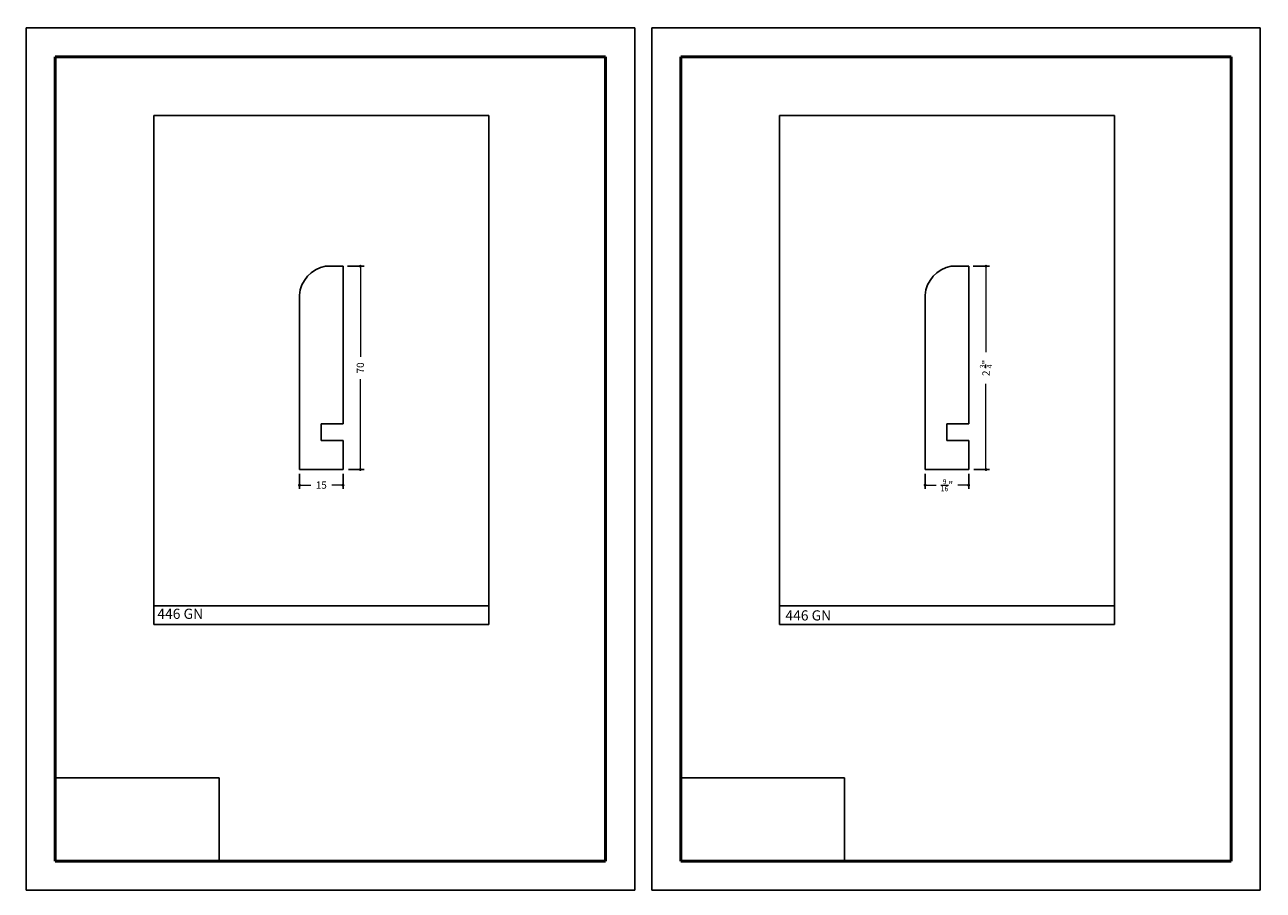
# Model space of a CAD drawing. Units: millimetres. Extents: x 6353 to 6779, y 887 to 1185.
import ezdxf

# ---------------------------------------------------------------- set-up
doc = ezdxf.new("R2010")
doc.units = ezdxf.units.MM
doc.layers.get('0').update_dxf_attribs({"true_color": 0x000000})
doc.layers.add('03', color=7, linetype='Continuous', lineweight=13, true_color=0xadadad)
doc.layers.add('09', color=7, linetype='Continuous', lineweight=25, true_color=0x000000)
doc.layers.add('Default', color=7, linetype='Continuous', true_color=0x000000)
doc.styles.add('C__ACADR13_COMMON_FONTS_romans', font='txt')
doc.styles.add('ROMANS', font='ARIALUNI.ttf')
doc.dimstyles.new('ISO-25', dxfattribs={"dimtxt": 2.5, "dimasz": 3, "dimexe": 1.25, "dimexo": 1.5, "dimgap": 1.8, "dimtad": 0, "dimtoh": 1, "dimzin": 1, "dimdsep": 46, "dimtxsty": 'C__ACADR13_COMMON_FONTS_romans', "dimcen": 2.5, "dimadec": 0, "dimazin": 1, "dimtfac": 1, "dimtdec": 4, "dimtix": 1, "dimtofl": 0, "dimtmove": 1, "dimatfit": 3, "dimfxl": 1, "dimtolj": 1, "dimtzin": 1, "dimarcsym": 0})
picture_1 = doc.add_image_def('image1.png', size_in_pixel=(1057, 538))

# ---------------------------------------------------------------- blocks, each defined once
blk = doc.blocks.new('_DOT')
at = {"layer": '03', "color": 0, "linetype": 'ByBlock', "lineweight": -2}
blk.add_line((-0.5, 0), (-1, 0), dxfattribs=at)
at = {"layer": '03', "color": 0, "linetype": 'ByBlock', "lineweight": -2, "const_width": 0.5}
blk.add_lwpolyline([(-0.25, 0, 1), (0.25, 0, 1)], format="xyb", close=True, dxfattribs=at)
blk = doc.blocks.new('*D124')
at = {"layer": '03', "color": 0, "lineweight": -2, "transparency": 16777216}
for p, q in [((6464.13, 1101.61), (6469.84, 1101.61)), ((6464.45, 1031.61), (6469.84, 1031.61))]:
    blk.add_line(p, q, dxfattribs=at)
at = {"layer": '03', "color": 0, "transparency": 16777216}
for p, q in [((6468.59, 1100.61), (6468.59, 1070.43)), ((6468.59, 1032.61), (6468.59, 1062.78))]:
    blk.add_line(p, q, dxfattribs=at)
at = {"layer": 'Defpoints', "color": 0, "transparency": 16777216}
for p in [(6462.63, 1101.61), (6462.95, 1031.61), (6468.59, 1031.61)]:
    blk.add_point(p, dxfattribs=at)
at = {"layer": '03', "color": 0, "transparency": 16777216}
for p, rotation in [((6468.59, 1101.61), 90), ((6468.59, 1031.61), 270)]:
    blk.add_blockref('_DOT', p, dxfattribs=dict(at, rotation=rotation))
at = {"layer": '03', "color": 252, "transparency": 16777216, "insert": (6468.59, 1066.61), "char_height": 2.5, "attachment_point": 5, "rotation": 90, "style": 'C__ACADR13_COMMON_FONTS_romans'}
blk.add_mtext('\\A1;70', dxfattribs=at)
blk = doc.blocks.new('*D130')
at = {"layer": '03', "color": 0, "lineweight": -2, "transparency": 16777216}
for p, q in [((6447.63, 1030.11), (6447.63, 1025)), ((6462.63, 1030.11), (6462.63, 1025))]:
    blk.add_line(p, q, dxfattribs=at)
at = {"layer": '03', "color": 0, "transparency": 16777216}
for p, q in [((6448.63, 1026.25), (6451.54, 1026.25)), ((6461.63, 1026.25), (6458.72, 1026.25))]:
    blk.add_line(p, q, dxfattribs=at)
at = {"layer": 'Defpoints', "color": 0, "transparency": 16777216}
for p in [(6447.63, 1031.61), (6462.63, 1031.61), (6447.63, 1026.25)]:
    blk.add_point(p, dxfattribs=at)
at = {"layer": '03', "color": 0, "transparency": 16777216, "rotation": 180}
blk.add_blockref('_DOT', (6447.63, 1026.25), dxfattribs=at)
at = {"layer": '03', "color": 0, "transparency": 16777216}
blk.add_blockref('_DOT', (6462.63, 1026.25), dxfattribs=at)
at = {"layer": '03', "color": 252, "transparency": 16777216, "insert": (6455.13, 1026.25), "char_height": 2.5, "attachment_point": 5, "style": 'C__ACADR13_COMMON_FONTS_romans'}
blk.add_mtext('\\A1;15', dxfattribs=at)
blk = doc.blocks.new('*D135')
at = {"layer": '03', "color": 0, "lineweight": -2, "transparency": 16777216}
for p, q in [((6679.54, 1101.61), (6685.24, 1101.61)), ((6679.86, 1031.61), (6685.24, 1031.61))]:
    blk.add_line(p, q, dxfattribs=at)
at = {"layer": '03', "color": 0, "transparency": 16777216}
for p, q in [((6683.99, 1100.61), (6683.99, 1072.08)), ((6683.99, 1032.61), (6683.99, 1061.13))]:
    blk.add_line(p, q, dxfattribs=at)
at = {"layer": 'Defpoints', "color": 0, "transparency": 16777216}
for p in [(6678.04, 1101.61), (6678.36, 1031.61), (6683.99, 1031.61)]:
    blk.add_point(p, dxfattribs=at)
at = {"layer": '03', "color": 0, "transparency": 16777216}
for p, rotation in [((6683.99, 1101.61), 90), ((6683.99, 1031.61), 270)]:
    blk.add_blockref('_DOT', p, dxfattribs=dict(at, rotation=rotation))
at = {"layer": '03', "color": 252, "transparency": 16777216, "insert": (6683.99, 1066.61), "char_height": 2.5, "attachment_point": 5, "rotation": 90, "style": 'C__ACADR13_COMMON_FONTS_romans'}
blk.add_mtext('\\A1;2 {\\H0.7x;\\S3/4;}"', dxfattribs=at)
blk = doc.blocks.new('*D136')
at = {"layer": '03', "color": 0, "lineweight": -2, "transparency": 16777216}
for p, q in [((6663.04, 1030.11), (6663.04, 1025)), ((6678.04, 1030.11), (6678.04, 1025))]:
    blk.add_line(p, q, dxfattribs=at)
at = {"layer": '03', "color": 0, "transparency": 16777216}
for p, q in [((6664.04, 1026.25), (6666.8, 1026.25)), ((6677.04, 1026.25), (6674.27, 1026.25))]:
    blk.add_line(p, q, dxfattribs=at)
at = {"layer": 'Defpoints', "color": 0, "transparency": 16777216}
for p in [(6663.04, 1031.61), (6678.04, 1031.61), (6663.04, 1026.25)]:
    blk.add_point(p, dxfattribs=at)
at = {"layer": '03', "color": 0, "transparency": 16777216, "rotation": 180}
blk.add_blockref('_DOT', (6663.04, 1026.25), dxfattribs=at)
at = {"layer": '03', "color": 0, "transparency": 16777216}
blk.add_blockref('_DOT', (6678.04, 1026.25), dxfattribs=at)
at = {"layer": '03', "color": 252, "transparency": 16777216, "insert": (6670.54, 1026.25), "char_height": 2.5, "attachment_point": 5, "style": 'C__ACADR13_COMMON_FONTS_romans'}
blk.add_mtext('\\A1;{\\H0.7x;\\S9/16;}"', dxfattribs=at)

msp = doc.modelspace()

# ---------------------------------------------------------------- linework, layer by layer
for p, q in [((6456.63, 1101.606), (6462.63, 1101.606)), ((6462.63, 1047.306), (6462.63, 1101.606)), ((6672.036, 1101.606), (6678.036, 1101.606)), ((6678.036, 1047.306), (6678.036, 1101.606)), ((6447.63, 1031.606), (6447.63, 1091.606)), ((6663.036, 1031.606), (6663.036, 1091.606)), ((6455.13, 1041.606), (6455.13, 1047.306)), ((6455.13, 1047.306), (6462.63, 1047.306)), ((6670.536, 1041.606), (6670.536, 1047.306)), ((6670.536, 1047.306), (6678.036, 1047.306)), ((6455.13, 1041.606), (6462.63, 1041.606)), ((6462.63, 1041.606), (6462.63, 1031.606)), ((6670.536, 1041.606), (6678.036, 1041.606)), ((6678.036, 1041.606), (6678.036, 1031.606)), ((6447.63, 1031.606), (6462.63, 1031.606)), ((6663.036, 1031.606), (6678.036, 1031.606))]:
    msp.add_line(p, q)
at = {"color": 252, "lineweight": -2, "true_color": 0x939598}
for p, q in [((6397.473, 985.046), (6397.473, 978.24)), ((6612.88, 985.046), (6612.88, 978.24)), ((6512.802, 984.694), (6512.802, 978.24)), ((6728.208, 984.694), (6728.208, 978.24)), ((6397.473, 978.24), (6512.802, 978.24)), ((6612.88, 978.24), (6728.208, 978.24))]:
    msp.add_line(p, q, dxfattribs=at)
for points in [[(6397.473, 1153.51), (6512.802, 1153.51), (6512.802, 984.694), (6397.473, 984.694)], [(6612.88, 1153.51), (6728.208, 1153.51), (6728.208, 984.694), (6612.88, 984.694)]]:
    msp.add_lwpolyline(points, close=True, dxfattribs=at)
for centre in [(6458.479, 1090.892), (6673.885, 1090.892)]:
    msp.add_arc(centre, 10.872, 99.78985, 176.23572)
at = {"layer": '09', "color": 7}
for p, q in [((6353.54, 886.76), (6353.54, 1183.76)), ((6353.54, 887.26), (6353.54, 1183.76)), ((6563.04, 1183.76), (6353.54, 1183.76)), ((6353.54, 886.76), (6353.54, 1183.76)), ((6353.54, 886.76), (6353.54, 1183.76)), ((6563.04, 1183.76), (6353.54, 1183.76)), ((6353.54, 886.76), (6353.54, 1183.76)), ((6353.54, 886.76), (6353.54, 1183.26)), ((6563.04, 886.76), (6563.04, 1183.76)), ((6563.04, 886.76), (6563.04, 1183.76)), ((6563.04, 886.76), (6563.04, 1183.76)), ((6563.04, 886.76), (6563.04, 1183.76)), ((6563.04, 886.76), (6563.04, 1183.76)), ((6563.04, 886.76), (6563.04, 1183.76)), ((6563.04, 887.26), (6563.04, 1183.76)), ((6563.04, 886.76), (6563.04, 1183.76)), ((6563.04, 886.76), (6563.04, 1183.76)), ((6563.04, 886.76), (6563.04, 1183.26)), ((6563.04, 886.76), (6563.04, 1183.26)), ((6563.04, 886.76), (6563.04, 1183.26)), ((6568.946, 886.76), (6568.946, 1183.76)), ((6568.946, 887.26), (6568.946, 1183.76)), ((6778.446, 1183.76), (6568.946, 1183.76)), ((6568.946, 886.76), (6568.946, 1183.76)), ((6568.946, 886.76), (6568.946, 1183.76)), ((6778.446, 1183.76), (6568.946, 1183.76)), ((6568.946, 886.76), (6568.946, 1183.76)), ((6568.946, 886.76), (6568.946, 1183.26)), ((6778.446, 886.76), (6778.446, 1183.76)), ((6778.446, 886.76), (6778.446, 1183.76)), ((6778.446, 886.76), (6778.446, 1183.76)), ((6778.446, 886.76), (6778.446, 1183.76)), ((6778.446, 886.76), (6778.446, 1183.76)), ((6778.446, 886.76), (6778.446, 1183.76)), ((6778.446, 887.26), (6778.446, 1183.76)), ((6778.446, 886.76), (6778.446, 1183.76)), ((6778.446, 886.76), (6778.446, 1183.76)), ((6778.446, 886.76), (6778.446, 1183.26)), ((6778.446, 886.76), (6778.446, 1183.26)), ((6778.446, 886.76), (6778.446, 1183.26)), ((6563.04, 886.76), (6353.54, 886.76)), ((6563.04, 886.76), (6353.54, 886.76)), ((6563.04, 886.76), (6353.54, 886.76)), ((6778.446, 886.76), (6568.946, 886.76)), ((6778.446, 886.76), (6568.946, 886.76)), ((6778.446, 886.76), (6568.946, 886.76))]:
    msp.add_line(p, q, dxfattribs=at)
at = {"layer": '09', "color": 4, "lineweight": 50}
for p, q in [((6363.54, 896.76), (6363.54, 1173.76)), ((6363.54, 1173.76), (6553.04, 1173.76)), ((6553.04, 896.76), (6553.04, 1173.76)), ((6578.946, 896.76), (6578.946, 1173.76)), ((6578.946, 1173.76), (6768.446, 1173.76)), ((6768.446, 896.76), (6768.446, 1173.76)), ((6553.04, 896.76), (6363.54, 896.76)), ((6768.446, 896.76), (6578.946, 896.76))]:
    msp.add_line(p, q, dxfattribs=at)
at = {"layer": '09', "color": 7}
for centre in [(6353.54, 1184.26), (6353.54, 1183.76), (6353.54, 1183.76), (6353.54, 1183.76), (6353.54, 1183.76), (6562.54, 1184.26), (6562.54, 1184.26), (6562.54, 1184.26), (6562.54, 1184.26), (6563.54, 1183.76), (6568.946, 1184.26), (6568.946, 1183.76), (6568.946, 1183.76), (6568.946, 1183.76), (6568.946, 1183.76), (6777.946, 1184.26), (6777.946, 1184.26), (6777.946, 1184.26), (6777.946, 1184.26), (6778.946, 1183.76), (6353.54, 887.26), (6568.946, 887.26)]:
    msp.add_arc(centre, 0.5, 270, 270, dxfattribs=at)

# ---------------------------------------------------------------- texts
at = {"layer": '09', "color": 7, "char_height": 3.5, "attachment_point": 1, "style": 'ROMANS'}
for insert in [(6398.689, 983.696), (6614.939, 983.147)]:
    msp.add_mtext_dynamic_manual_height_columns('{\\fArial Narrow|b1|i0|c0|p34;446 GN}', width=55.64007, gutter_width=8.5, heights=[0], dxfattribs=dict(at, insert=insert))

# ---------------------------------------------------------------- dimensions: what is measured, and where the dimension line sits
at = {"layer": '03'}
for base, p1, p2, text, picture, middle in [((6468.587, 1031.606), (6462.63, 1101.606), (6462.951, 1031.606), '70', '*D124', (6468.587, 1066.606)), ((6683.994, 1031.606), (6678.036, 1101.606), (6678.358, 1031.606), '2 {\\H0.7x;\\S3/4;}"', '*D135', (6683.994, 1066.606))]:
    dim = msp.add_linear_dim(base=base, p1=p1, p2=p2, angle=90, text=text, dimstyle='ISO-25', override={"dimasz": 1, "dimblk1": 'DOT', "dimblk2": 'DOT', "dimsah": 1, "dimclrt": 252, "dimlwd": 65535}, dxfattribs=at)
    dim.commit()
    dim.dimension.update_dxf_attribs({"geometry": picture, "text_midpoint": middle})
for base, p1, p2, text, picture, middle in [((6447.63, 1026.249), (6462.63, 1031.606), (6447.63, 1031.606), '15', '*D130', (6455.13, 1026.249)), ((6663.036, 1026.249), (6678.036, 1031.606), (6663.036, 1031.606), '{\\H0.7x;\\S9/16;}"', '*D136', (6670.536, 1026.249))]:
    dim = msp.add_linear_dim(base=base, p1=p1, p2=p2, text=text, dimstyle='ISO-25', override={"dimasz": 1, "dimblk1": 'DOT', "dimblk2": 'DOT', "dimsah": 1, "dimclrt": 252, "dimlwd": 65535}, dxfattribs=at)
    dim.commit()
    dim.dimension.update_dxf_attribs({"geometry": picture, "text_midpoint": middle})

# ---------------------------------------------------------------- referenced raster images: frames only (the image files are external)
at = {"layer": 'Default'}
image = msp.add_image(picture_1, insert=(6363.54, 896.76), size_in_units=(56.377, 28.695), dxfattribs=at)
image.dxf.flags = 7
image = msp.add_image(picture_1, insert=(6578.946, 896.76), size_in_units=(56.377, 28.695), dxfattribs=at)
image.dxf.flags = 7

doc.saveas('drawing.dxf')
